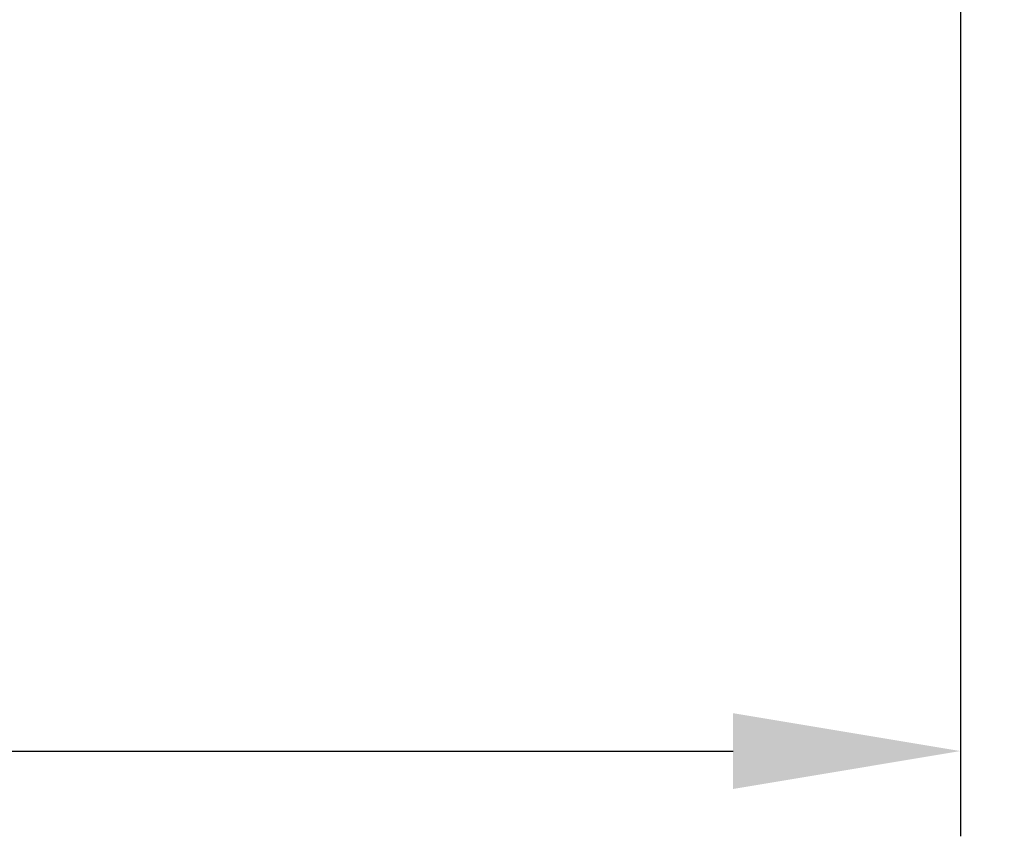
# Model space of a CAD drawing. Units: millimetres. Extents: x 155 to 12865, y -13 to 9193.
# Drawn here: x 11421 to 11958, y 2811 to 3256 of the extents above; entities that cross this region are included whole.
import ezdxf

# ---------------------------------------------------------------- set-up
doc = ezdxf.new("R2010")
doc.units = ezdxf.units.MM
doc.header["$LTSCALE"] = 31
doc.layers.add('Dimension (ISO)', color=7, linetype='Continuous', lineweight=25)
doc.styles.add('Tricel ISO', font='isocpeur.ttf')
doc.dimstyles.new('Tricel ISO (cm) small', dxfattribs={"dimscale": 31, "dimtxt": 2.5, "dimasz": 4, "dimexe": 1.5, "dimexo": 1.5, "dimgap": 1, "dimtad": 1, "dimdec": 0, "dimlfac": 0.1, "dimrnd": 1e-08, "dimzin": 0, "dimtxsty": 'Tricel ISO', "dimcen": 0.09, "dimdle": 10, "dimclrd": 7, "dimclre": 7, "dimclrt": 256, "dimadec": 0, "dimazin": 0, "dimtfac": 1, "dimtdec": 0, "dimtmove": 0, "dimatfit": 3, "dimfxl": 1, "dimtolj": 1, "dimtzin": 0, "dimlwd": -1, "dimlwe": -1, "dimarcsym": 0})

# ---------------------------------------------------------------- blocks, each defined once
blk = doc.blocks.new('*D11')
at = {"layer": 'Defpoints', "color": 0, "transparency": 16777216}
for p in [(11934.36, 4020.28), (8330.42, 4013.86), (11934.36, 2857.42)]:
    blk.add_point(p, dxfattribs=at)
at = {"layer": 'Dimension (ISO)', "color": 7, "transparency": 16777216}
for p, q in [((11934.36, 3973.78), (11934.36, 2810.92)), ((8330.42, 3967.36), (8330.42, 2810.92)), ((8454.42, 2857.42), (11810.36, 2857.42))]:
    blk.add_line(p, q, dxfattribs=at)
for points in [[(8454.42, 2878.09), (8454.42, 2836.75), (8330.42, 2857.42)], [(11810.36, 2878.09), (11810.36, 2836.75), (11934.36, 2857.42)]]:
    blk.add_solid(points, dxfattribs=at)
at = {"layer": 'Dimension (ISO)', "transparency": 16777216, "insert": (10058.77, 2927.17), "char_height": 77.5, "attachment_point": 4, "style": 'Tricel ISO'}
blk.add_mtext('\\A1;360', dxfattribs=at)
blk = doc.blocks.new('*D16')
at = {"layer": 'Defpoints', "color": 0, "transparency": 16777216}
for p in [(11825.81, 3325.57), (11618.82, 3265.57), (12233.81, 3265.57)]:
    blk.add_point(p, dxfattribs=at)
at = {"layer": 'Dimension (ISO)', "color": 7, "transparency": 16777216}
for p, q in [((12233.81, 3449.57), (12233.81, 3573.57)), ((11872.31, 3325.57), (12280.31, 3325.57)), ((12233.81, 3325.57), (12233.81, 3265.57)), ((11665.32, 3265.57), (12280.31, 3265.57)), ((12233.81, 3141.57), (12233.81, 2916.82))]:
    blk.add_line(p, q, dxfattribs=at)
for points in [[(12213.15, 3449.57), (12254.48, 3449.57), (12233.81, 3325.57)], [(12213.15, 3141.57), (12254.48, 3141.57), (12233.81, 3265.57)]]:
    blk.add_solid(points, dxfattribs=at)
at = {"layer": 'Dimension (ISO)', "transparency": 16777216, "insert": (12164.06, 2947.82), "char_height": 77.5, "attachment_point": 4, "rotation": 90, "style": 'Tricel ISO'}
blk.add_mtext('\\A1;6', dxfattribs=at)

msp = doc.modelspace()

# ---------------------------------------------------------------- dimensions: what is measured, and where the dimension line sits
at = {"layer": 'Dimension (ISO)', "color": 7}
for base, p1, p2, angle, override, picture, middle in [((11934.36, 2857.42), (8330.42, 4013.86), (11934.36, 4020.28), 180, {"dimgap": 1, "dimdec": 0, "dimlfac": 0.1, "dimtol": 0, "dimlim": 0, "dimtp": 0, "dimtm": 0, "dimtdec": 0, "dimtofl": 0, "dimatfit": 1}, '*D11', (10132.39, 2857.42)), ((12233.81, 3265.57), (11825.81, 3325.57), (11618.82, 3265.57), 90, {"dimgap": 1, "dimdec": 0, "dimlfac": 0.1, "dimtol": 0, "dimlim": 0, "dimtp": 0, "dimtm": 0, "dimtdec": 0, "dimtofl": 1, "dimatfit": 1}, '*D16', (12233.81, 2967.2))]:
    dim = msp.add_linear_dim(base=base, p1=p1, p2=p2, angle=angle, dimstyle='Tricel ISO (cm) small', override=override, dxfattribs=at)
    dim.commit()
    dim.dimension.update_dxf_attribs({"geometry": picture, "text_midpoint": middle, "dimtype": 160})

doc.saveas('drawing.dxf')
